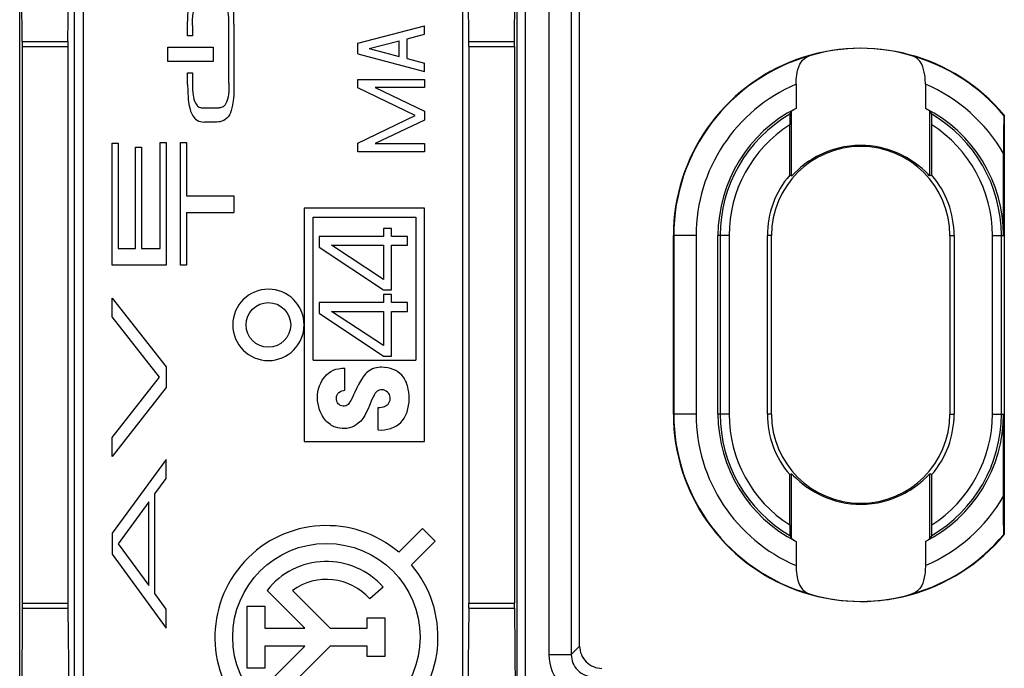
# Model space of a CAD drawing. Extents: x 0 to 420, y 0 to 297.
# Drawn here: x 355 to 377, y 112 to 127 of the extents above; entities that cross this region are included whole.
import ezdxf

# ---------------------------------------------------------------- set-up
doc = ezdxf.new("R2010")
doc.units = 0
doc.layers.get('0').update_dxf_attribs({"linetype": 'CONTINUOUS'})

msp = doc.modelspace()

# ---------------------------------------------------------------- linework, layer by layer
at = {"color": 7}
for p, q in [((355.098755, 98.612083), (355.098755, 140.707275)), ((365.027008, 99.898254), (365.027008, 139.421112)), ((356.320526, 138.397064), (356.320526, 100.922302)), ((356.520477, 138.397064), (356.520477, 100.922302)), ((366.248779, 101.298782), (366.248779, 138.020584)), ((366.430969, 137.771637), (366.430969, 101.547729)), ((355.156067, 126.009949), (355.110168, 133.934418)), ((356.181396, 126.009949), (356.273193, 133.934418)), ((365.166138, 126.009949), (365.074341, 133.934418)), ((366.191467, 126.009949), (366.237335, 133.934418)), ((366.960175, 127.048431), (366.960175, 112.270935)), ((367.460114, 127.048431), (367.460114, 112.270935)), ((367.648773, 112.45961), (367.648773, 126.859756)), ((358.86084, 126.138023), (358.86084, 126.399551)), ((358.973267, 126.367111), (358.973267, 126.138023)), ((359.788483, 125.077621), (359.788483, 126.367111)), ((359.90094, 126.399551), (359.90094, 125.045174)), ((362.673767, 125.971893), (364.173767, 126.361893)), ((364.173767, 126.175903), (364.173767, 126.361893)), ((355.156067, 126.009949), (355.156372, 125.899368)), ((355.156067, 126.009949), (356.181396, 126.009949)), ((356.181396, 126.009949), (356.180817, 125.899368)), ((358.973267, 126.138023), (358.86084, 126.138023)), ((362.927551, 125.851891), (363.60376, 126.02771)), ((363.60376, 125.676071), (363.60376, 126.02771)), ((363.783752, 126.074509), (364.173767, 126.175903)), ((363.783752, 125.629272), (363.783752, 126.074509)), ((365.166718, 125.899368), (365.166138, 126.009949)), ((365.166138, 126.009949), (366.191467, 126.009949)), ((366.191162, 125.899368), (366.191467, 126.009949)), ((355.156372, 125.899368), (355.156372, 113.419998)), ((355.156372, 125.899368), (356.180817, 125.899368)), ((356.180817, 125.899368), (356.180817, 113.419998)), ((358.419708, 125.563171), (358.419708, 125.881493)), ((358.419708, 125.881493), (359.437317, 125.881493)), ((359.437317, 125.881493), (359.437317, 125.563171)), ((362.673767, 125.731888), (362.673767, 125.971893)), ((362.927551, 125.851891), (363.60376, 125.676071)), ((365.166718, 125.899368), (365.166718, 113.419998)), ((365.166718, 125.899368), (366.191162, 125.899368)), ((366.191162, 125.899368), (366.191162, 113.419998)), ((362.673767, 125.731888), (364.173767, 125.341888)), ((363.783752, 125.629272), (364.173767, 125.527878)), ((359.437317, 125.563171), (358.419708, 125.563171)), ((364.173767, 125.341888), (364.173767, 125.527878)), ((358.86084, 125.045166), (358.86084, 125.306648)), ((358.86084, 125.306648), (358.973267, 125.306648)), ((358.973267, 125.306648), (358.973267, 125.077621)), ((362.673767, 124.972061), (362.673767, 125.161896)), ((362.673767, 125.161896), (364.173767, 125.161896)), ((364.173767, 125.161896), (364.173767, 124.981888)), ((363.96579, 124.351891), (362.673767, 124.972061)), ((364.173767, 124.981888), (363.069244, 124.981888)), ((363.069244, 124.981888), (364.173767, 124.451721)), ((372.499634, 125.05452), (372.499634, 124.512756)), ((375.397919, 125.05452), (375.397919, 124.512756)), ((359.189758, 124.525467), (359.572052, 124.525467)), ((362.673767, 123.73172), (363.96579, 124.351891)), ((364.173767, 124.25206), (363.069244, 123.721893)), ((364.173767, 124.451721), (364.173767, 124.25206)), ((372.359192, 124.380432), (372.399017, 124.448929)), ((372.399017, 123.000488), (372.399017, 124.448929)), ((375.53833, 124.380432), (375.498535, 124.448929)), ((375.498535, 123.000488), (375.498535, 124.448929)), ((377.166229, 124.359314), (377.157349, 124.356079)), ((377.166229, 124.359314), (377.166229, 114.960052)), ((359.52005, 124.207153), (359.24176, 124.207153)), ((372.355774, 123.016502), (372.355774, 124.14389)), ((375.541779, 123.016502), (375.541779, 124.14389)), ((357.173706, 120.994278), (357.173706, 123.73233)), ((357.173706, 123.73233), (357.307007, 123.73233)), ((357.307007, 123.73233), (357.307007, 121.371704)), ((357.691956, 121.371704), (357.691956, 123.6399)), ((357.691956, 123.6399), (357.825317, 123.6399)), ((357.825317, 123.6399), (357.825317, 121.371704)), ((358.246887, 121.371704), (358.246887, 123.747711)), ((358.246887, 123.747711), (358.380249, 123.747711)), ((358.380249, 123.747711), (358.380249, 120.994278)), ((358.703705, 120.994278), (358.703705, 123.747711)), ((358.703705, 123.747711), (358.837006, 123.747711)), ((358.837006, 123.747711), (358.837006, 122.551483)), ((362.673767, 123.541893), (362.673767, 123.73172)), ((363.069244, 123.721893), (364.173767, 123.721893)), ((364.173767, 123.721893), (364.173767, 123.541893)), ((364.173767, 123.541893), (362.673767, 123.541893)), ((377.148773, 121.659683), (377.148773, 123.499496)), ((372.355774, 123.016502), (372.399017, 123.000488)), ((375.541779, 123.016502), (375.498535, 123.000488)), ((358.837006, 122.551483), (359.901001, 122.551483)), ((359.901001, 122.551483), (359.901001, 122.175117)), ((361.473755, 122.277115), (361.473755, 117.042252)), ((364.173767, 122.277115), (361.473755, 122.277115)), ((364.173767, 117.042252), (364.173767, 122.277115)), ((358.837006, 122.175117), (359.901001, 122.175117)), ((358.837006, 122.175117), (358.837006, 120.994278)), ((361.673767, 122.077118), (363.973755, 122.077118)), ((361.673767, 118.866577), (361.673767, 122.077118)), ((363.973755, 122.077118), (363.973755, 118.866577)), ((363.249481, 121.820877), (363.249481, 121.641663)), ((363.428711, 121.820877), (363.249481, 121.820877)), ((363.428711, 121.641663), (363.428711, 121.820877)), ((361.813019, 121.641663), (361.813019, 121.400879)), ((363.249481, 121.641663), (361.813019, 121.641663)), ((363.789825, 121.641663), (363.428711, 121.641663)), ((363.789825, 121.44371), (363.789825, 121.641663)), ((369.748779, 117.659683), (369.748779, 121.659683)), ((369.75766, 121.659683), (369.748779, 121.659683)), ((369.75766, 121.659683), (369.75766, 117.659683)), ((370.257568, 121.659683), (369.75766, 121.659683)), ((370.257568, 121.659683), (370.257568, 117.659683)), ((370.797699, 121.659683), (370.748779, 121.659683)), ((370.748779, 117.659683), (370.748779, 121.659683)), ((370.997681, 121.659683), (370.797699, 121.659683)), ((370.797699, 121.659683), (370.797699, 117.659683)), ((370.997681, 121.659683), (370.997681, 117.659683)), ((371.948761, 121.659683), (371.856262, 121.659683)), ((371.856262, 117.659683), (371.856262, 121.659683)), ((371.948761, 117.659683), (371.948761, 121.659683)), ((375.948761, 121.659683), (376.04129, 121.659683)), ((375.948761, 121.659683), (375.948761, 117.659683)), ((376.04129, 121.659683), (376.04129, 117.659683)), ((376.899872, 117.659683), (376.899872, 121.659683)), ((376.899872, 121.659683), (377.099823, 121.659683)), ((377.099823, 121.659683), (377.148773, 121.659683)), ((377.099823, 117.659683), (377.099823, 121.659683)), ((357.307007, 121.371704), (357.691956, 121.371704)), ((357.825317, 121.371704), (358.246887, 121.371704)), ((361.813019, 121.400879), (363.249481, 120.443253)), ((362.085876, 121.44371), (363.249481, 121.44371)), ((363.249481, 120.675987), (362.085876, 121.44371)), ((363.249481, 121.44371), (363.249481, 120.675987)), ((363.428711, 121.44371), (363.789825, 121.44371)), ((363.428711, 120.443253), (363.428711, 121.44371)), ((358.380249, 120.994278), (357.173706, 120.994278)), ((358.837006, 120.994278), (358.703705, 120.994278)), ((363.249481, 120.443253), (363.428711, 120.443253)), ((363.249481, 120.339119), (363.249481, 120.159912)), ((363.428711, 120.339119), (363.249481, 120.339119)), ((363.428711, 120.159912), (363.428711, 120.339119)), ((357.173706, 119.837936), (357.173706, 120.261536)), ((357.173706, 120.261536), (358.380249, 118.717392)), ((361.813019, 120.159912), (361.813019, 119.919128)), ((363.249481, 120.159912), (361.813019, 120.159912)), ((363.789825, 120.159912), (363.428711, 120.159912)), ((363.789825, 119.961952), (363.789825, 120.159912)), ((358.233551, 118.486259), (357.173706, 119.837936)), ((361.813019, 119.919128), (363.249481, 118.961494)), ((362.085876, 119.961952), (363.249481, 119.961952)), ((363.249481, 119.194229), (362.085876, 119.961952)), ((363.249481, 119.961952), (363.249481, 119.194229)), ((363.428711, 119.961952), (363.789825, 119.961952)), ((363.428711, 118.961494), (363.428711, 119.961952)), ((363.249481, 118.961494), (363.428711, 118.961494)), ((361.673767, 118.866577), (363.973755, 118.866577)), ((358.380249, 118.717392), (358.380249, 118.255219)), ((362.388123, 118.193207), (362.388123, 118.692245)), ((357.173706, 117.134613), (358.233551, 118.486259)), ((358.380249, 118.255219), (357.173706, 116.711014)), ((363.13446, 117.303909), (363.13446, 117.807007)), ((369.75766, 117.659683), (369.748779, 117.659683)), ((370.257568, 117.659683), (369.75766, 117.659683)), ((370.797699, 117.659683), (370.748779, 117.659683)), ((370.997681, 117.659683), (370.797699, 117.659683)), ((371.948761, 117.659683), (371.856262, 117.659683)), ((375.948761, 117.659683), (376.04129, 117.659683)), ((376.899872, 117.659683), (377.099823, 117.659683)), ((377.099823, 117.659683), (377.148773, 117.659683)), ((377.148773, 115.81987), (377.148773, 117.659683)), ((357.173706, 116.711014), (357.173706, 117.134613)), ((361.473755, 117.042252), (364.173767, 117.042252)), ((358.380249, 116.644241), (357.173706, 114.988403)), ((358.380249, 116.216827), (358.380249, 116.644241)), ((372.355774, 116.302864), (372.399017, 116.318878)), ((372.355774, 115.175476), (372.355774, 116.302864)), ((372.399017, 114.870438), (372.399017, 116.318878)), ((375.498535, 114.870438), (375.498535, 116.318878)), ((375.541779, 116.302864), (375.498535, 116.318878)), ((375.541779, 115.175476), (375.541779, 116.302864)), ((358.125275, 115.870255), (358.380249, 116.216827)), ((358.125275, 113.636719), (358.125275, 115.870255)), ((357.991913, 115.689209), (357.307007, 114.753479)), ((357.991913, 113.817719), (357.991913, 115.689209)), ((357.173706, 114.988403), (357.173706, 114.518608)), ((364.124664, 115.093475), (363.594452, 114.563194)), ((364.407532, 114.810654), (364.124664, 115.093475)), ((357.307007, 114.753479), (357.991913, 113.817719)), ((364.407532, 114.810654), (363.877289, 114.28035)), ((372.359192, 114.938934), (372.399017, 114.870438)), ((372.499634, 114.80661), (372.499634, 114.264847)), ((375.397919, 114.80661), (375.397919, 114.264847)), ((375.53833, 114.938934), (375.498535, 114.870438)), ((377.166229, 114.960052), (377.157349, 114.963287)), ((357.173706, 114.518608), (358.380249, 112.862679)), ((361.490906, 112.85968), (360.641998, 113.708588)), ((361.210297, 113.705978), (362.05661, 112.85968)), ((363.24646, 113.779556), (362.946167, 113.51532)), ((358.380249, 113.290161), (358.125275, 113.636719)), ((355.156067, 113.309418), (355.110168, 105.384949)), ((355.156372, 113.419998), (355.156067, 113.309418)), ((355.156067, 113.309418), (356.181396, 113.309418)), ((355.156372, 113.419998), (356.180817, 113.419998)), ((356.180817, 113.419998), (356.181396, 113.309418)), ((356.181396, 113.309418), (356.273193, 105.384949)), ((358.380249, 112.862679), (358.380249, 113.290161)), ((360.195068, 111.961914), (360.195068, 113.357483)), ((360.195068, 113.357483), (360.595093, 113.357483)), ((360.595093, 113.357483), (360.595093, 112.85968)), ((365.166138, 113.309418), (365.074341, 105.384949)), ((365.166138, 113.309418), (365.166718, 113.419998)), ((365.166138, 113.309418), (366.191467, 113.309418)), ((365.166718, 113.419998), (366.191162, 113.419998)), ((366.191467, 113.309418), (366.191162, 113.419998)), ((366.191467, 113.309418), (366.237335, 105.384949)), ((362.88385, 112.85968), (362.88385, 113.094727)), ((362.88385, 113.094727), (363.283844, 113.094727)), ((363.283844, 113.094727), (363.283844, 112.22464)), ((360.595093, 112.85968), (361.490906, 112.85968)), ((362.05661, 112.85968), (362.88385, 112.85968)), ((361.490906, 112.459686), (360.595093, 112.459686)), ((360.595093, 112.459686), (360.595093, 111.961914)), ((360.641937, 111.610764), (361.490906, 112.459686)), ((362.05661, 112.459686), (361.210236, 111.613365)), ((362.88385, 112.459686), (362.05661, 112.459686)), ((362.88385, 112.22464), (362.88385, 112.459686)), ((367.460114, 112.270935), (367.648773, 112.45961)), ((363.283844, 112.22464), (362.88385, 112.22464)), ((366.960175, 112.270935), (367.460114, 112.270935)), ((360.595093, 111.961914), (360.195068, 111.961914))]:
    msp.add_line(p, q, dxfattribs=at)
for points in [[(358.86084, 126.399551), (358.863617, 126.52919), (358.865967, 126.594177), (358.871216, 126.683624), (358.875244, 126.728149), (358.883728, 126.79454), (358.89801, 126.872971), (358.916718, 126.950813), (358.930206, 126.99575), (358.946625, 127.039673), (358.961151, 127.07074), (358.978271, 127.100433), (359.007355, 127.139107), (359.024078, 127.156647), (359.042236, 127.172729), (359.07785, 127.197311), (359.116852, 127.215836), (359.153198, 127.22702), (359.190552, 127.233917), (359.24176, 127.237488)], [(359.90094, 126.399551), (359.901001, 126.514359), (359.895111, 126.628906), (359.887024, 126.713707), (359.875824, 126.798157), (359.865601, 126.858894), (359.853058, 126.91922), (359.837219, 126.978821), (359.819824, 127.028801), (359.797455, 127.076889), (359.783997, 127.099831), (359.768829, 127.121765), (359.740417, 127.154564), (359.70752, 127.182709), (359.670593, 127.205078), (359.630127, 127.22139), (359.587799, 127.23175), (359.554077, 127.236145), (359.52002, 127.237488)], [(358.973267, 126.367111), (358.972931, 126.433029), (358.975403, 126.498062), (358.982513, 126.584396), (358.989471, 126.642548), (358.993835, 126.671761), (359.004425, 126.724121), (359.011566, 126.749527), (359.02533, 126.786209), (359.040588, 126.817421), (359.058472, 126.847885), (359.074493, 126.870003), (359.083618, 126.880013), (359.098999, 126.89299), (359.122528, 126.905777), (359.148407, 126.913864), (359.169067, 126.917542), (359.189758, 126.919235)], [(359.788483, 126.367111), (359.788483, 126.476929), (359.784851, 126.544624), (359.777466, 126.611839), (359.7677, 126.670319), (359.755157, 126.728493), (359.742584, 126.772995), (359.734619, 126.794678), (359.719666, 126.825874), (359.702698, 126.851532), (359.682007, 126.874496), (359.657776, 126.893837), (359.635437, 126.906326), (359.611542, 126.914886), (359.592102, 126.91848), (359.572052, 126.919235)], [(372.499634, 125.05452), (372.503052, 125.157776), (372.507355, 125.208923), (372.513489, 125.259346), (372.524689, 125.324844), (372.539673, 125.387512), (372.558807, 125.446426), (372.582367, 125.500671), (372.610687, 125.549469), (372.626678, 125.571625), (372.64389, 125.592194), (372.677673, 125.624817), (372.715332, 125.652115), (372.75647, 125.673981), (372.800629, 125.690468)], [(375.397919, 125.05452), (375.394501, 125.157776), (375.390198, 125.208908), (375.384064, 125.259331), (375.372833, 125.324821), (375.357849, 125.387489), (375.338745, 125.446396), (375.315155, 125.500641), (375.286865, 125.549446), (375.270874, 125.571594), (375.253662, 125.592163), (375.219879, 125.624794), (375.18222, 125.652107), (375.141052, 125.673981), (375.096924, 125.690468)], [(358.86084, 125.045151), (358.863617, 124.915512), (358.865967, 124.850525), (358.871216, 124.761078), (358.875244, 124.716553), (358.883728, 124.650162), (358.89801, 124.571724), (358.916718, 124.493889), (358.930206, 124.448944), (358.946625, 124.405029), (358.961151, 124.373962), (358.978271, 124.344269), (359.007355, 124.305595), (359.024078, 124.288055), (359.042236, 124.271965), (359.07785, 124.247391), (359.116852, 124.228867), (359.153198, 124.217682), (359.190552, 124.210785), (359.24176, 124.207214)], [(358.973267, 125.077591), (358.972931, 125.011673), (358.975403, 124.94664), (358.982513, 124.860306), (358.989471, 124.802155), (358.993835, 124.772942), (359.004425, 124.720581), (359.011566, 124.695175), (359.02533, 124.658493), (359.040588, 124.627274), (359.058472, 124.596817), (359.074493, 124.574692), (359.083618, 124.564682), (359.098999, 124.551704), (359.122528, 124.538925), (359.148407, 124.530838), (359.169067, 124.527161), (359.189758, 124.525467)], [(359.90094, 125.045143), (359.901001, 124.930344), (359.895111, 124.815796), (359.887024, 124.730995), (359.875824, 124.646545), (359.865601, 124.5858), (359.853058, 124.525475), (359.837219, 124.465881), (359.819824, 124.415894), (359.797455, 124.367813), (359.783997, 124.344872), (359.768829, 124.322937), (359.740417, 124.290131), (359.70752, 124.261993), (359.670593, 124.239624), (359.630127, 124.223305), (359.587799, 124.212952), (359.554077, 124.208557), (359.52002, 124.207214)], [(359.788483, 125.077591), (359.788483, 124.967773), (359.784851, 124.900078), (359.777466, 124.832855), (359.7677, 124.774384), (359.755157, 124.716202), (359.742584, 124.671707), (359.734619, 124.650024), (359.719666, 124.61882), (359.702698, 124.59317), (359.682007, 124.570206), (359.657776, 124.550858), (359.635437, 124.538368), (359.611542, 124.529816), (359.592102, 124.526222), (359.572052, 124.525467)], [(377.157349, 124.356079), (377.157196, 124.355904), (377.156891, 124.354858), (377.156006, 124.346169), (377.153442, 124.27182), (377.150482, 124.038719), (377.148773, 123.499496)], [(375.498535, 123.000488), (375.498413, 123.000458), (375.498047, 123.000504), (375.496307, 123.00145), (375.484924, 123.011322), (375.452972, 123.042465), (375.405304, 123.088699), (375.317047, 123.168793), (375.264893, 123.212456), (375.177765, 123.279579), (375.080627, 123.346451), (374.97403, 123.411148), (374.917297, 123.442169), (374.858398, 123.472054), (374.743347, 123.523926), (374.682892, 123.547928), (374.62088, 123.570297), (374.55838, 123.590637), (374.494537, 123.609184), (374.38916, 123.635033), (374.281097, 123.655548), (374.170959, 123.670425), (374.059357, 123.67942), (373.946991, 123.682373), (373.819885, 123.678352), (373.693665, 123.66658), (373.569519, 123.647339), (373.448456, 123.621017), (373.335297, 123.589424), (373.226288, 123.552307), (373.121948, 123.510292), (373.022736, 123.464043), (372.959991, 123.431412), (372.89975, 123.397476), (372.841431, 123.362061), (372.785858, 123.325867), (372.68399, 123.252769), (372.599823, 123.185242), (372.550079, 123.142075), (372.468475, 123.065872), (372.423218, 123.021515), (372.408875, 123.007858), (372.400696, 123.001099), (372.399384, 123.000488), (372.399109, 123.000465), (372.399017, 123.000488)], [(363.13446, 117.806808), (363.171722, 117.808037), (363.208984, 117.81266), (363.252869, 117.823036), (363.276306, 117.83136), (363.298767, 117.841797), (363.316162, 117.852013), (363.332458, 117.863815), (363.35553, 117.885651), (363.374756, 117.911118), (363.389587, 117.939598), (363.399689, 117.970795), (363.404449, 118.003265), (363.403595, 118.036011), (363.397125, 118.068008), (363.384552, 118.099411), (363.366364, 118.128159), (363.34317, 118.153503), (363.315704, 118.174744), (363.284912, 118.191193), (363.25354, 118.201744), (363.221252, 118.206642), (363.189087, 118.205353), (363.158173, 118.197647), (363.141907, 118.19072), (363.126465, 118.18203), (363.109528, 118.169914), (363.093964, 118.156006), (363.068756, 118.126663), (363.051117, 118.100037), (363.040741, 118.08165), (363.021912, 118.044006), (362.977417, 117.945648), (362.938171, 117.852737), (362.899261, 117.759956), (362.867432, 117.69191), (362.831207, 117.625885), (362.789673, 117.563278), (362.766266, 117.533203), (362.74118, 117.504517), (362.715088, 117.478142), (362.687286, 117.453491), (362.642181, 117.419884), (362.593506, 117.391235), (362.541748, 117.368011), (362.487488, 117.350609), (362.431305, 117.339294), (362.374054, 117.334251), (362.324219, 117.334984), (362.274658, 117.340431), (362.225922, 117.350502), (362.178436, 117.365067), (362.147766, 117.377167), (362.117981, 117.391113), (362.089172, 117.40686), (362.061462, 117.424301), (362.009705, 117.463882), (361.984283, 117.487259), (361.960388, 117.5121), (361.937012, 117.539505), (361.915283, 117.568237), (361.87738, 117.627731), (361.845428, 117.69072), (361.819702, 117.755005), (361.799469, 117.821152), (361.784821, 117.888672), (361.775909, 117.957138), (361.772919, 118.026154), (361.775787, 118.094025), (361.784454, 118.161499), (361.798828, 118.227982), (361.818848, 118.292831), (361.844543, 118.355423), (361.870392, 118.405266), (361.900421, 118.452713), (361.934845, 118.497345), (361.973694, 118.538681), (362.020691, 118.579071), (362.072144, 118.613846), (362.127197, 118.64212), (362.184875, 118.663376), (362.244232, 118.677765), (362.28125, 118.683678), (362.318451, 118.687866), (362.388123, 118.692245)], [(363.13446, 117.303909), (363.20517, 117.302673), (363.275238, 117.307838), (363.344482, 117.319504), (363.413452, 117.338303), (363.447571, 117.350632), (363.480927, 117.364937), (363.512604, 117.380844), (363.543274, 117.398712), (363.592468, 117.43338), (363.637573, 117.473312), (363.677948, 117.517944), (363.713257, 117.566612), (363.739258, 117.610901), (363.761444, 117.657166), (363.779968, 117.705025), (363.791626, 117.741737), (363.801453, 117.779015), (363.815674, 117.851944), (363.82431, 117.92585), (363.82782, 118.000206), (363.826477, 118.0746), (363.820251, 118.148621), (363.808716, 118.221848), (363.800446, 118.259415), (363.790375, 118.296539), (363.778381, 118.333084), (363.764343, 118.36895), (363.748077, 118.403969), (363.729523, 118.437958), (363.697968, 118.485687), (363.661469, 118.529968), (363.620483, 118.570015), (363.5755, 118.605133), (363.527191, 118.634857), (363.469299, 118.661865), (363.408691, 118.682289), (363.346039, 118.696838), (363.278198, 118.706276), (363.209625, 118.709335), (363.175354, 118.708214), (363.141235, 118.705154), (363.096283, 118.697815), (363.052246, 118.686523), (363.009491, 118.671089), (362.97052, 118.652573), (362.933533, 118.63044), (362.898865, 118.604965), (362.874481, 118.583893), (362.851562, 118.561371), (362.82135, 118.527466), (362.793335, 118.49176), (362.756012, 118.438217), (362.711548, 118.363541), (362.691345, 118.324524), (362.652954, 118.245499), (362.60376, 118.138489), (362.583313, 118.090149), (362.554565, 118.031464), (362.51712, 117.963951), (362.501251, 117.932358), (362.49292, 117.916786), (362.478638, 117.894608), (362.45993, 117.873672), (362.437164, 117.856628), (362.41095, 117.844299), (362.378693, 117.836731), (362.345276, 117.836105), (362.312561, 117.842308), (362.282166, 117.854881), (362.255463, 117.873154), (362.236694, 117.892242), (362.221436, 117.914261), (362.209808, 117.938683), (362.20343, 117.958176), (362.199005, 117.978424), (362.196503, 117.999298), (362.195953, 118.020348), (362.199921, 118.05687), (362.204712, 118.075165), (362.211517, 118.092476), (362.219391, 118.107056), (362.228943, 118.120491), (362.240967, 118.133591), (362.254669, 118.145218), (362.285858, 118.164238), (362.320038, 118.178192), (362.354065, 118.187576), (362.388123, 118.193207)], [(372.399017, 116.318878), (372.399139, 116.318909), (372.399475, 116.318863), (372.401245, 116.317917), (372.412628, 116.308044), (372.44455, 116.276901), (372.492218, 116.230667), (372.580475, 116.150574), (372.632629, 116.106911), (372.719757, 116.039787), (372.816895, 115.972916), (372.923523, 115.908218), (372.980225, 115.877197), (373.039124, 115.847313), (373.154175, 115.795441), (373.21463, 115.771439), (373.276672, 115.749069), (373.339172, 115.728729), (373.402985, 115.710182), (373.508392, 115.684334), (373.616425, 115.663818), (373.726562, 115.648941), (373.838165, 115.639946), (373.950531, 115.636993), (374.077667, 115.641014), (374.203857, 115.652786), (374.328003, 115.672028), (374.449066, 115.698349), (374.562256, 115.729942), (374.671265, 115.767059), (374.775574, 115.809074), (374.874786, 115.855324), (374.937561, 115.887955), (374.997803, 115.92189), (375.056122, 115.957306), (375.111664, 115.9935), (375.213562, 116.066597), (375.297729, 116.134125), (375.347443, 116.177292), (375.429077, 116.253494), (375.474304, 116.297852), (375.488647, 116.311508), (375.496826, 116.318268), (375.498138, 116.318878), (375.498413, 116.318901), (375.498535, 116.318878)], [(377.157349, 114.963287), (377.157196, 114.963463), (377.156891, 114.964508), (377.156006, 114.973198), (377.153442, 115.047546), (377.150482, 115.280647), (377.148773, 115.81987)], [(372.499634, 114.264847), (372.503052, 114.161591), (372.507355, 114.110458), (372.513489, 114.060036), (372.524689, 113.994545), (372.539673, 113.931877), (372.558807, 113.872971), (372.582367, 113.818726), (372.610657, 113.76992), (372.626648, 113.747772), (372.64386, 113.727203), (372.677673, 113.694572), (372.715332, 113.667259), (372.75647, 113.645386), (372.800629, 113.628899)], [(375.397919, 114.264847), (375.394501, 114.161591), (375.390198, 114.110443), (375.384064, 114.06002), (375.372833, 113.994522), (375.357849, 113.931854), (375.338745, 113.87294), (375.315155, 113.818695), (375.286835, 113.769897), (375.270874, 113.747742), (375.253632, 113.727173), (375.219849, 113.69455), (375.18219, 113.667252), (375.141052, 113.645386), (375.096924, 113.628899)]]:
    msp.add_lwpolyline(points, dxfattribs=at)
for centre, radius in [((360.673767, 119.659683), 0.5), ((361.973755, 112.659683), 2.1)]:
    msp.add_circle(centre, radius, dxfattribs=at)
for centre, radius, start, end in [((373.948761, 121.659683), 4.2, 39.998551, 180.000005), ((373.944153, 121.904404), 3.955154, 89.933094, 106.806236), ((373.953369, 121.904297), 3.95526, 73.194063, 90.066768), ((373.948761, 121.659683), 4.19112, 105.899337, 180.000005), ((373.948761, 121.659683), 4.19112, 40.042708, 74.100654), ((373.948761, 121.659683), 3.691196, 113.115938, 180.000009), ((373.948761, 121.659683), 3.691196, 29.896452, 66.884061), ((373.948761, 121.659683), 3.2, 116.927033, 179.999995), ((372.806366, 123.906403), 0.678999, 116.83447, 126.902196), ((375.091156, 123.906403), 0.678999, 53.097809, 63.165528), ((373.948761, 121.659683), 3.2, 0, 63.072958), ((373.948761, 121.659683), 3.151065, 120.29519, 179.999995), ((377.597839, 124.205078), 5.2421, 178.087415, 180.668657), ((373.948761, 121.659683), 3.151065, 360, 59.704808), ((370.299683, 124.205078), 5.2421, 359.331346, 1.912579), ((373.948761, 121.659683), 2.951095, 122.67002, 179.999995), ((373.948761, 121.659683), 2.951095, 0.000016, 57.329978), ((373.948761, 121.659683), 2, 360, 179.999995), ((373.948761, 121.659683), 2.092512, 139.577743, 179.999995), ((373.948761, 121.659683), 2.092512, 360, 40.422258), ((360.673767, 119.659683), 0.8, 0.192867, 359.807123), ((373.948761, 117.659683), 4.2, 179.999995, 320.001449), ((373.948761, 117.659683), 4.19112, 180.000005, 254.100649), ((373.948761, 117.659683), 3.691196, 179.999995, 246.884062), ((373.948761, 117.659683), 3.2, 180.000005, 243.072967), ((373.948761, 117.659683), 3.151065, 179.999995, 239.70481), ((373.948761, 117.659683), 2.951095, 180.000005, 237.32998), ((373.948761, 117.659683), 2.092512, 180.000005, 220.422257), ((373.948761, 117.659683), 2, 180.000005, 0), ((373.948761, 117.659683), 3.2, 296.927042, 360), ((373.948761, 117.659683), 3.151065, 300.295192, 0), ((373.948761, 117.659683), 2.951095, 302.670022, 360), ((373.948761, 117.659683), 2.092512, 319.577742, 0), ((373.948761, 117.659683), 3.691196, 293.115939, 330.103548), ((361.973755, 112.659683), 2.5, 49.588229, 40.411098), ((377.597839, 115.114288), 5.2421, 179.331343, 181.912585), ((370.299683, 115.114288), 5.2421, 358.087421, 0.668654), ((372.806366, 115.412964), 0.678999, 233.097804, 243.16553), ((373.948761, 117.659683), 4.19112, 285.899339, 319.957292), ((375.091156, 115.412964), 0.678999, 296.834472, 306.902191), ((361.973755, 112.659714), 1.69522, 41.344757, 141.776982), ((361.973694, 112.659088), 1.29568, 41.363349, 126.100332), ((373.944153, 117.41507), 3.95526, 253.194057, 270.066769), ((373.953369, 117.414963), 3.955154, 269.933096, 286.806238), ((368.148651, 112.459572), 0.499887, 179.996043, 270.003959), ((367.959961, 112.270874), 0.999774, 179.996057, 270.003959), ((367.959778, 112.270683), 0.499661, 179.970703, 270.029292)]:
    msp.add_arc(centre, radius, start, end, dxfattribs=at)

doc.saveas('drawing.dxf')
